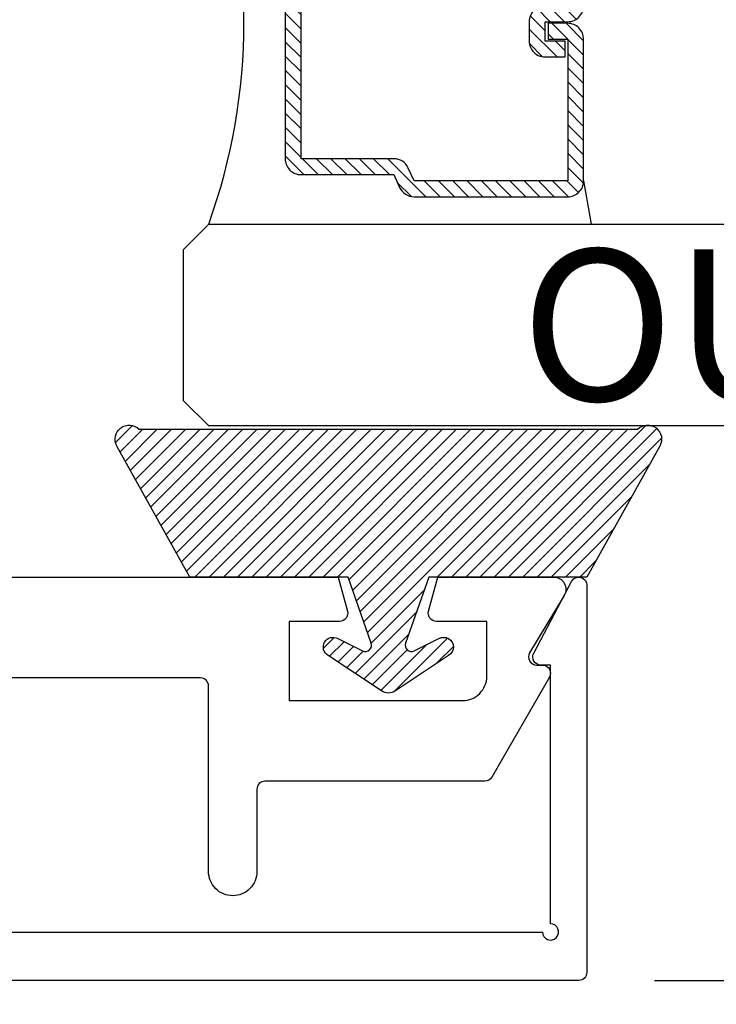
# Model space of a CAD drawing. Units: inches. Extents: x 0 to 34.6, y 0 to 43.3.
# Drawn here: x 12.9 to 13.8, y 27.5 to 28.7 of the extents above; entities that cross this region are included whole.
import ezdxf
from ezdxf.enums import TextEntityAlignment as Align

# ---------------------------------------------------------------- set-up
doc = ezdxf.new("R2010")
doc.units = ezdxf.units.IN
doc.header["$LTSCALE"] = 0.25
doc.header["$MEASUREMENT"] = 0
for name, color, linetype in [('Arcadia-Dim', 4, 'Continuous'), ('Arcadia-Profile', 6, 'Continuous'), ('Arcadia-Shade', 8, 'Continuous'), ('Arcadia-Text', 3, 'Continuous')]:
    doc.layers.add(name, color=color, linetype=linetype)
doc.styles.get("Standard").update_dxf_attribs({"font": 'ARIALN.TTF'})
doc.dimstyles.new('Arcadia-2', dxfattribs={"dimscale": 2, "dimtxt": 0.0938, "dimasz": 0.0938, "dimexe": 0.0546, "dimexo": 0.0469, "dimgap": 0.0469, "dimtad": 0, "dimtih": 1, "dimdec": 4, "dimzin": 3, "dimdsep": 46, "dimlunit": 4, "dimtxsty": 'Standard', "dimblk": 'ARCHTICK', "dimcen": 0.0469, "dimdle": 0.0546, "dimclrd": 256, "dimclre": 256, "dimclrt": 256, "dimadec": 0, "dimazin": 0, "dimtfac": 0.75, "dimtdec": 4, "dimtix": 1, "dimtmove": 2, "dimatfit": 3, "dimfxl": 1, "dimtolj": 1, "dimtzin": 3, "dimlwd": -3, "dimlwe": -3, "dimarcsym": 0})

# ---------------------------------------------------------------- blocks, each defined once
blk = doc.blocks.new('*U1192')
at = {"layer": 'Arcadia-Shade'}
h = blk.add_hatch(dxfattribs=at)
h.set_pattern_fill('ANSI31', color=256, scale=0.1, style=0)
edge = h.paths.add_edge_path()
edge.add_line((0.2776, 0.282), (0.2625, 0.2514))
edge.add_arc((0.2728, 0.2454), 0.012, 149.9342, 329.9342)
edge.add_line((0.2832, 0.2394), (0.3274, 0.3054))
edge.add_arc((0.3144, 0.3141), 0.0156, 326.1593, 393.8407)
edge.add_line((0.3274, 0.3228), (0.2832, 0.3888))
edge.add_arc((0.2728, 0.3828), 0.012, 30.066, 210.066)
edge.add_line((0.2625, 0.3768), (0.2776, 0.3462))
edge.add_arc((0.2706, 0.3427), 0.00781, -109.3531, 26.2913, ccw=False)
edge.add_line((0.268, 0.3354), (0.1862, 0.3641))
edge.add_line((0.1862, 0.3641), (0.1862, 0.5601))
edge.add_line((0.1862, 0.5601), (0.0237, 0.6506))
edge.add_arc((0.0152, 0.6355), 0.0174, 60.8849, 225.4024)
edge.add_line((0.003, 0.6231), (0.003, 0.0051))
edge.add_arc((0.0152, -0.0073), 0.0174, 134.5976, 299.1151)
edge.add_line((0.0237, -0.0225), (0.1862, 0.0681))
edge.add_line((0.1862, 0.0681), (0.1862, 0.2641))
edge.add_line((0.1862, 0.2641), (0.268, 0.2928))
edge.add_arc((0.2706, 0.2854), 0.00781, -26.2913, 109.3532, ccw=False)
at = {"layer": 'Arcadia-Profile'}
blk.add_lwpolyline([(0.2776, 0.282), (0.2625, 0.2514, 1), (0.2832, 0.2394), (0.3274, 0.3054, 0.304211), (0.3274, 0.3228), (0.2832, 0.3888, 1), (0.2625, 0.3768), (0.2776, 0.3462, -0.672253), (0.268, 0.3354), (0.1862, 0.3641), (0.1862, 0.5601), (0.0237, 0.6506, 0.873259), (0.003, 0.6231), (0.003, 0.0051, 0.873259), (0.0237, -0.0225), (0.1862, 0.0681), (0.1862, 0.2641), (0.268, 0.2928, -0.672254)], format="xyb", close=True, dxfattribs=at)
blk = doc.blocks.new('*U1270')
at = {"layer": 'Arcadia-Shade', "lineweight": -3}
h = blk.add_hatch(dxfattribs=at)
h.set_pattern_fill('ANSI31', color=256, scale=0.1, style=0)
h.set_pattern_definition([(45, (-12.490091, -10.793534), (-0.008838835, 0.008838835), [])])
edge = h.paths.add_edge_path()
edge.add_line((0.499, 0.4286), (0.523, 0.4286))
edge.add_arc((0.523, 0.4482), 0.0197, 270, 360)
edge.add_line((0.5427, 0.4482), (0.5427, 0.4732))
edge.add_line((0.5427, 0.4732), (0.523, 0.4732))
edge.add_line((0.523, 0.4732), (0.523, 0.4482))
edge.add_line((0.523, 0.4482), (0.499, 0.4482))
edge.add_line((0.499, 0.4482), (0.499, 0.4763))
edge.add_arc((0.4793, 0.4763), 0.0197, 360, 450)
edge.add_line((0.4793, 0.496), (0.3036, 0.496))
edge.add_arc((0.3036, 0.4763), 0.0197, 90, 180)
edge.add_line((0.284, 0.4763), (0.284, 0.2858))
edge.add_arc((0.3036, 0.2858), 0.0197, 180, 245.4529)
edge.add_line((0.2955, 0.2679), (0.3114, 0.2606))
edge.add_line((0.3114, 0.2606), (0.3114, 0.1457))
edge.add_arc((0.3311, 0.1457), 0.0197, 180, 270)
edge.add_line((0.3311, 0.126), (0.6689, 0.126))
edge.add_arc((0.6689, 0.1457), 0.0197, 270, 360)
edge.add_line((0.6886, 0.1457), (0.6886, 0.2606))
edge.add_line((0.6886, 0.2606), (0.7045, 0.2679))
edge.add_arc((0.6964, 0.2858), 0.0197, 294.5471, 360)
edge.add_line((0.716, 0.2858), (0.716, 0.4763))
edge.add_arc((0.6964, 0.4763), 0.0197, 0, 90)
edge.add_line((0.6964, 0.496), (0.5207, 0.496))
edge.add_arc((0.5207, 0.4763), 0.0197, 90, 180)
edge.add_line((0.501, 0.4763), (0.501, 0.4522))
edge.add_line((0.501, 0.4522), (0.5207, 0.4522))
edge.add_line((0.5207, 0.4522), (0.5207, 0.4763))
edge.add_line((0.5207, 0.4763), (0.6964, 0.4763))
edge.add_line((0.6964, 0.4763), (0.6964, 0.2858))
edge.add_line((0.6964, 0.2858), (0.6804, 0.2786))
edge.add_arc((0.6886, 0.2606), 0.0197, 114.5471, 180)
edge.add_line((0.6689, 0.2606), (0.6689, 0.1457))
edge.add_line((0.6689, 0.1457), (0.3311, 0.1457))
edge.add_line((0.3311, 0.1457), (0.3311, 0.2606))
edge.add_arc((0.3114, 0.2606), 0.0197, 0, 65.4529)
edge.add_line((0.3196, 0.2786), (0.3036, 0.2858))
edge.add_line((0.3036, 0.2858), (0.3036, 0.4763))
edge.add_line((0.3036, 0.4763), (0.4793, 0.4763))
edge.add_line((0.4793, 0.4763), (0.4793, 0.4482))
edge.add_arc((0.499, 0.4482), 0.0197, 180, 270)
at = {"layer": 'Arcadia-Profile'}
for p, q in [((0.3036, 0.496), (0.25, 0.5054)), ((0.6964, 0.496), (0.75, 0.5054)), ((0.708, 0.27), (0.7122, 0.2742))]:
    blk.add_line(p, q, dxfattribs=at)
for points in [[(0.25, 1.5001), (0.25, 0.0312), (0.2188, 0), (0.0312, 0), (0, 0.0312), (0, 1.5001)], [(1, 1.5001), (1, 0.0312), (0.9688, 0), (0.7812, 0), (0.75, 0.0312), (0.75, 1.5001)]]:
    blk.add_lwpolyline(points, dxfattribs=at)
blk.add_lwpolyline([(0.499, 0.4286), (0.523, 0.4286, 0.414214), (0.5427, 0.4482), (0.5427, 0.4732), (0.523, 0.4732), (0.523, 0.4482), (0.499, 0.4482), (0.499, 0.4763, 0.414214), (0.4793, 0.496), (0.3036, 0.496, 0.414214), (0.284, 0.4763), (0.284, 0.2858, 0.293619), (0.2955, 0.2679), (0.3114, 0.2606), (0.3114, 0.1457, 0.414214), (0.3311, 0.126), (0.6689, 0.126, 0.414214), (0.6886, 0.1457), (0.6886, 0.2606), (0.7045, 0.2679, 0.293619), (0.716, 0.2858), (0.716, 0.4763, 0.414214), (0.6964, 0.496), (0.5207, 0.496, 0.414214), (0.501, 0.4763), (0.501, 0.4522), (0.5207, 0.4522), (0.5207, 0.4763), (0.6964, 0.4763), (0.6964, 0.2858), (0.6804, 0.2786, 0.293619), (0.6689, 0.2606), (0.6689, 0.1457), (0.3311, 0.1457), (0.3311, 0.2606, 0.293619), (0.3196, 0.2786), (0.3036, 0.2858), (0.3036, 0.4763), (0.4793, 0.4763), (0.4793, 0.4482, 0.414214)], format="xyb", close=True, dxfattribs=at)
blk.add_arc((0.5, -0.6625), 0.7374, 70.1835, 109.8165, dxfattribs=at)
blk = doc.blocks.new('_ArchTick')
at = {"color": 0, "linetype": 'ByBlock', "lineweight": -3, "const_width": 0.15}
blk.add_lwpolyline([(-0.5, -0.5), (0.5, 0.5)], dxfattribs=at)
blk = doc.blocks.new('*D1301')
at = {"layer": 'Arcadia-Dim', "lineweight": -3}
for p, q in [((15.1037, 30.2813), (15.1037, 29.0881)), ((13.6875, 30.1721), (15.2129, 30.1721)), ((15.1037, 27.3754), (15.1037, 28.5686)), ((13.6875, 27.4846), (15.2129, 27.4846))]:
    blk.add_line(p, q, dxfattribs=at)
at = {"layer": 'Defpoints', "color": 0, "lineweight": -3}
for p in [(13.5937, 30.1721), (13.5937, 27.4846), (15.1037, 27.4846)]:
    blk.add_point(p, dxfattribs=at)
at = {"layer": 'Arcadia-Dim', "lineweight": -3, "xscale": 0.1876, "yscale": 0.1876, "zscale": 0.1876}
for p, rotation in [((15.1037, 30.1721), 90), ((15.1037, 27.4846), 270)]:
    blk.add_blockref('_ArchTick', p, dxfattribs=dict(at, rotation=rotation))
at = {"layer": 'Arcadia-Dim', "lineweight": -3, "insert": (15.1037, 28.8283), "char_height": 0.1876, "attachment_point": 5}
blk.add_mtext('\\A1;2{\\H0.75x;\\S11/16;}"', dxfattribs=at)

msp = doc.modelspace()

# ---------------------------------------------------------------- linework, layer by layer
at = {"layer": 'Arcadia-Profile'}
msp.add_lwpolyline([(11.58105, 27.5446), (13.54868, 27.5446, 2.4142136), (13.55868, 27.5546), (13.55868, 27.8756), (13.54668, 27.8756, -0.5648405), (13.53784, 27.89027), (13.58484, 27.97927, -0.782424), (13.60368, 27.9746), (13.60368, 27.4946, -0.4142136), (13.59368, 27.4846), (11.36368, 27.4846, -0.4142136), (11.35368, 27.4946), (11.35368, 27.9746, -0.782424), (11.37252, 27.97927), (11.41952, 27.89027, -0.5648405), (11.41068, 27.8756), (11.39868, 27.8756), (11.39868, 27.5546, 2.4142136), (11.40868, 27.5446), (11.46105, 27.5446, 1), (11.48105, 27.5446), (11.56105, 27.5446, 1)], format="xyb", close=True, dxfattribs=at)
msp.add_lwpolyline([(12.61868, 27.9846), (13.29548, 27.9846), (13.30684, 27.94219, -0.4931454), (13.29718, 27.9296), (13.23468, 27.9296), (13.23468, 27.8316), (13.44968, 27.8316, 0.4142136), (13.47968, 27.8616), (13.47968, 27.9296), (13.41718, 27.9296, -0.4931454), (13.40752, 27.94219), (13.41889, 27.9846), (13.56268, 27.9846, -0.5831828), (13.57554, 27.96187), (13.5328, 27.89075, 0.5831828), (13.54137, 27.8756), (13.54868, 27.8756, -0.5773503), (13.55734, 27.8606), (13.48575, 27.7366, -0.2679492), (13.47709, 27.7316), (13.20468, 27.7316, 0.4142136), (13.19468, 27.7216), (13.19468, 27.6196, -0.4142136), (13.16468, 27.5896, -0.4142136), (13.13468, 27.6196), (13.13468, 27.8496, 0.4142136), (13.12468, 27.8596), (12.76668, 27.8596, 0.4142136)], format="xyb", dxfattribs=at)

# ---------------------------------------------------------------- block references
at = {"layer": 'Arcadia-Profile', "lineweight": -3, "rotation": 270}
msp.add_blockref('*U1270', (13.10368, 29.1721), dxfattribs=at)
at = {"layer": 'Arcadia-Profile', "lineweight": -3, "xscale": -1, "rotation": 90}
msp.add_blockref('*U1192', (13.67175, 28.17082), dxfattribs=at)

# ---------------------------------------------------------------- texts
at = {"layer": 'Arcadia-Text', "lineweight": -3}
msp.add_text('OUTSIDE', height=0.1875, dxfattribs=at).set_placement((14.60368, 28.20335), align=Align.RIGHT)

# ---------------------------------------------------------------- dimensions: what is measured, and where the dimension line sits
at = {"layer": 'Arcadia-Dim', "lineweight": -3}
dim = msp.add_linear_dim(base=(15.10368, 27.4846), p1=(13.59368, 30.1721), p2=(13.59368, 27.4846), angle=90, dimstyle='Arcadia-2', dxfattribs=at)
dim.commit()
dim.dimension.update_dxf_attribs({"geometry": '*D1301', "text_midpoint": (15.10368, 28.82835)})

doc.saveas('drawing.dxf')
